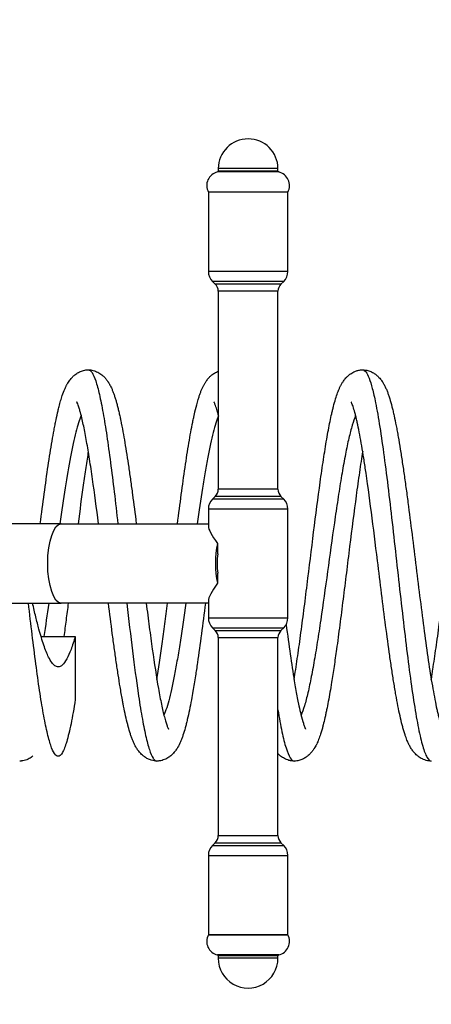
# Model space of a CAD drawing. Extents: x -4320 to 1680, y -794 to 5206.
# Drawn here: x -1828 to -1621, y 1984 to 2480 of the extents above; entities that cross this region are included whole.
import ezdxf

# ---------------------------------------------------------------- set-up
doc = ezdxf.new("R2010")
doc.units = 0
doc.linetypes.add('CENTER', pattern=[22.8, 15, -3, 1.8, -3])
doc.layers.add('JEUX__1_', color=89, linetype='CONTINUOUS')

msp = doc.modelspace()

# ---------------------------------------------------------------- linework, layer by layer
at = {"layer": 'JEUX__1_', "color": 18, "linetype": 'CONTINUOUS'}
for p, q in [((-1712.78, 2404.68), (-1727.78, 2404.68)), ((-1727.78, 2404.68), (-1727.78, 2403.49)), ((-1697.78, 2404.68), (-1712.78, 2404.68)), ((-1697.78, 2403.49), (-1697.78, 2404.68)), ((-1697.39, 2403), (-1728.17, 2403)), ((-1712.78, 2403.49), (-1727.78, 2403.49)), ((-1697.78, 2403.49), (-1712.78, 2403.49)), ((-1692.78, 2392.88), (-1732.78, 2392.88)), ((-1816.96, 2169.15), (-1799.7, 2169.15)), ((-1799.7, 2169.15), (-1799.7, 2137.33)), ((-1692.78, 2018.88), (-1732.78, 2018.88)), ((-1727.28, 2018.89), (-1727.28, 2018.88)), ((-1698.28, 2018.88), (-1698.28, 2018.89)), ((-1697.39, 2008.76), (-1728.17, 2008.76)), ((-1712.78, 2008.27), (-1727.78, 2008.27)), ((-1727.78, 2008.27), (-1727.78, 2007.08)), ((-1697.78, 2008.27), (-1712.78, 2008.27)), ((-1697.78, 2007.08), (-1697.78, 2008.27)), ((-1712.78, 2007.08), (-1727.78, 2007.08)), ((-1697.78, 2007.08), (-1712.78, 2007.08))]:
    msp.add_line(p, q, dxfattribs=at)
at = {"layer": 'JEUX__1_', "color": 252, "linetype": 'CONTINUOUS'}
for p, q in [((-1732.78, 2392.87), (-1732.78, 2352.87)), ((-1692.78, 2392.87), (-1732.78, 2392.87)), ((-1692.78, 2352.87), (-1692.78, 2392.87)), ((-1692.78, 2352.87), (-1732.78, 2352.87)), ((-1694.89, 2347.86), (-1730.66, 2347.86)), ((-1730.66, 2347.86), (-1729.29, 2346.52)), ((-1696.27, 2346.52), (-1729.29, 2346.52)), ((-1696.27, 2346.52), (-1694.89, 2347.86)), ((-1697.78, 2342.94), (-1727.78, 2342.94)), ((-1727.78, 2342.94), (-1727.78, 2243.22)), ((-1697.78, 2243.22), (-1697.78, 2342.94)), ((-1697.78, 2243.23), (-1727.78, 2243.23)), ((-1729.29, 2239.64), (-1730.66, 2238.31)), ((-1694.89, 2238.31), (-1730.66, 2238.31)), ((-1696.27, 2239.64), (-1729.29, 2239.64)), ((-1694.89, 2238.31), (-1696.27, 2239.64)), ((-1692.78, 2233.29), (-1732.78, 2233.29)), ((-1732.78, 2233.29), (-1732.78, 2224.67)), ((-1692.78, 2178.47), (-1692.78, 2233.29)), ((-1806.75, 2225.88), (-1885.7, 2225.88)), ((-1806.75, 2225.88), (-1732.78, 2225.88)), ((-1728.1, 2215.88), (-1728.1, 2210.78)), ((-1728.1, 2200.98), (-1728.1, 2195.88)), ((-1732.78, 2187.09), (-1732.78, 2178.47)), ((-1885.7, 2185.88), (-1806.75, 2185.88)), ((-1732.78, 2185.88), (-1806.75, 2185.88)), ((-1732.78, 2178.47), (-1692.78, 2178.47)), ((-1730.66, 2173.46), (-1694.89, 2173.46)), ((-1730.66, 2173.46), (-1729.29, 2172.12)), ((-1729.29, 2172.12), (-1696.27, 2172.12)), ((-1696.27, 2172.12), (-1694.89, 2173.46)), ((-1727.78, 2168.54), (-1697.78, 2168.54)), ((-1727.78, 2168.54), (-1727.78, 2068.83)), ((-1697.78, 2068.83), (-1697.78, 2168.54)), ((-1727.78, 2068.83), (-1697.78, 2068.83)), ((-1729.29, 2065.24), (-1730.66, 2063.91)), ((-1730.66, 2063.91), (-1694.89, 2063.91)), ((-1729.29, 2065.24), (-1696.27, 2065.24)), ((-1694.89, 2063.91), (-1696.27, 2065.24)), ((-1732.78, 2058.89), (-1692.78, 2058.89)), ((-1732.78, 2058.89), (-1732.78, 2018.89)), ((-1692.78, 2018.89), (-1692.78, 2058.89)), ((-1732.78, 2018.89), (-1692.78, 2018.89))]:
    msp.add_line(p, q, dxfattribs=at)
at = {"layer": 'JEUX__1_', "color": 7, "linetype": 'CENTER'}
msp.add_circle((-1320.2, 2205.88), 2786.77, dxfattribs=at)
at = {"layer": 'JEUX__1_', "color": 18, "linetype": 'CONTINUOUS'}
for centre, radius, start, end in [((-1712.78, 2404.68), 15, 0.0009, 179.9991), ((-1726.6, 2396.18), 7, 102.891, 208.1306), ((-1728.28, 2403.49), 0.5, 282.9036, 359.9806), ((-1697.28, 2403.49), 0.5, 180.0194, 257.0975), ((-1698.95, 2396.18), 7, 331.8685, 77.109), ((-1726.6, 2015.58), 7, 151.8774, 257.1075), ((-1698.95, 2015.58), 7, 282.8926, 28.1235), ((-1728.28, 2008.27), 0.5, 359.8935, 77.1182), ((-1697.28, 2008.27), 0.5, 102.8806, 180.1065), ((-1712.78, 2007.08), 15, 179.9976, 0.0024)]:
    msp.add_arc(centre, radius, start, end, dxfattribs=at)
at = {"layer": 'JEUX__1_', "color": 252, "linetype": 'CONTINUOUS'}
for centre, radius, start, end in [((-1725.78, 2352.87), 7, 179.9947, 225.7614), ((-1699.78, 2352.87), 7, 314.2386, 0.0053), ((-1732.78, 2342.94), 5, 0.0016, 45.7618), ((-1692.78, 2342.94), 5, 134.2381, 179.9984), ((-1732.78, 2243.23), 5, 314.2326, 359.9903), ((-1692.78, 2243.23), 5, 180.0097, 225.7675), ((-1725.78, 2233.29), 7, 134.2426, 179.9951), ((-1699.78, 2233.29), 7, 0.0049, 45.7573), ((-1725.78, 2178.47), 7, 179.9979, 225.7636), ((-1699.78, 2178.47), 7, 314.2364, 0.0021), ((-1732.78, 2168.54), 5, 359.9971, 45.7587), ((-1692.78, 2168.54), 5, 134.2413, 180.0029), ((-1732.78, 2068.83), 5, 314.245, 0.0082), ((-1692.78, 2068.83), 5, 179.9918, 225.755), ((-1725.78, 2058.89), 7, 134.2337, 179.9983), ((-1699.78, 2058.89), 7, 0.0017, 45.7662)]:
    msp.add_arc(centre, radius, start, end, dxfattribs=at)
at = {"layer": 'JEUX__1_', "color": 252, "linetype": 'CONTINUOUS', "extrusion": (0, 0, -1)}
for centre, major_axis, start_param, end_param in [((-1806.75, 2205.88), (0, 20), 4.712389, 6.283185), ((-1722.17, 2205.88), (0, -20), 1.047198, 2.094395), ((-1806.75, 2205.88), (0, 20), 3.141593, 4.712389)]:
    msp.add_ellipse(centre, major_axis=major_axis, ratio=0.34202, start_param=start_param, end_param=end_param, dxfattribs=at)
at = {"layer": 'JEUX__1_', "color": 252, "linetype": 'CONTINUOUS'}
for centre, major_axis, ratio, start_param, end_param in [((-1712.78, 2205.88), (19.7, -19.7), 0.176327, 3.310723, 3.316126), ((-1712.78, 2205.88), (19.7, -19.7), 0.176327, 3.316126, 4.014257), ((-1722.17, 2205.88), (0, 18), 0.34202, 1.295154, 1.570796), ((-1722.17, 2205.88), (0, 18), 0.34202, 1.570796, 1.846439), ((-1712.78, 2205.88), (-19.7, -19.7), 0.176327, 5.410521, 6.108652), ((-1712.78, 2205.88), (-19.7, -19.7), 0.176327, 6.108652, 6.114055)]:
    msp.add_ellipse(centre, major_axis=major_axis, ratio=ratio, start_param=start_param, end_param=end_param, dxfattribs=at)
at = {"layer": 'JEUX__1_', "color": 6, "linetype": 'CONTINUOUS'}
for points, knots in [([(-1817.3, 2225.88), (-1816.64, 2231.04), (-1815.99, 2236.1), (-1814.68, 2245.84), (-1813.7, 2252.88), (-1812.39, 2261.5), (-1811.4, 2267.56), (-1810.58, 2272.21), (-1809.91, 2275.69), (-1809.24, 2279.01), (-1808.57, 2282.07), (-1807.79, 2285.23), (-1807.36, 2286.85), (-1806.81, 2288.72), (-1806.54, 2289.6), (-1805.88, 2291.58), (-1805.47, 2292.65), (-1804.93, 2293.91), (-1804.71, 2294.4), (-1804.4, 2295.05), (-1804.16, 2295.51), (-1804.05, 2295.72), (-1803.93, 2295.93), (-1803.84, 2296.09), (-1803.39, 2296.88), (-1802.97, 2297.54), (-1802.09, 2298.71), (-1801.55, 2299.36), (-1800.88, 2300.01), (-1800.61, 2300.27), (-1800.19, 2300.65), (-1799.16, 2301.46), (-1798.22, 2302.03), (-1796.91, 2302.65), (-1795.86, 2303.04), (-1794.72, 2303.25), (-1794.3, 2303.3), (-1794.25, 2303.31), (-1794.24, 2303.31), (-1794.2, 2303.32), (-1794.06, 2303.33), (-1793.81, 2303.35), (-1793.49, 2303.37), (-1793.27, 2303.37), (-1793.16, 2303.37)], [0, 0, 0, 0, 0.125, 0.125, 0.25, 0.3125, 0.375, 0.4375, 0.46875, 0.5, 0.5625, 0.59375, 0.640625, 0.640625, 0.6875, 0.6875, 0.75, 0.75, 0.765625, 0.78125, 0.791016, 0.794922, 0.794922, 0.804688, 0.804688, 0.84375, 0.84375, 0.875, 0.882812, 0.882812, 0.890625, 0.90625, 0.9375, 0.9375, 0.96875, 0.985352, 0.986816, 0.986816, 0.987305, 0.987305, 0.988281, 0.992188, 0.996094, 1, 1, 1, 1]), ([(-1793.16, 2303.37), (-1792.74, 2303.37), (-1791.92, 2303.32), (-1790.3, 2303), (-1789.15, 2302.55), (-1787.68, 2301.79), (-1786.98, 2301.32), (-1786.15, 2300.66), (-1785.99, 2300.52), (-1785.67, 2300.23), (-1785.07, 2299.67), (-1784.55, 2299.09), (-1783.85, 2298.22), (-1783.43, 2297.64), (-1783.05, 2297.04), (-1782.94, 2296.87), (-1782.89, 2296.8), (-1782.88, 2296.77), (-1782.74, 2296.56), (-1782.27, 2295.75), (-1781.86, 2294.93), (-1781.46, 2294.07), (-1781.24, 2293.57), (-1780.82, 2292.56), (-1780.33, 2291.23), (-1779.95, 2290.12), (-1779.58, 2288.96), (-1779.23, 2287.79), (-1778.71, 2285.92), (-1778.2, 2283.93), (-1777.7, 2281.82), (-1777.25, 2279.78), (-1776.96, 2278.42), (-1776.47, 2276.03), (-1775.78, 2272.47), (-1775.1, 2268.57), (-1774.14, 2262.82), (-1773.5, 2258.7), (-1772.54, 2252.17), (-1771.9, 2247.69), (-1770.62, 2238.33), (-1769.66, 2230.92), (-1769.02, 2225.88)], [0, 0, 0, 0, 0.015625, 0.03125, 0.0625, 0.0625, 0.09375, 0.09375, 0.101562, 0.101562, 0.109375, 0.132812, 0.132812, 0.15625, 0.164062, 0.166016, 0.166016, 0.167969, 0.167969, 0.179688, 0.21875, 0.21875, 0.234375, 0.25, 0.28125, 0.3125, 0.3125, 0.34375, 0.375, 0.40625, 0.4375, 0.46875, 0.492187, 0.492187, 0.5625, 0.625, 0.625, 0.75, 0.75, 0.8125, 0.875, 1, 1, 1, 1]), ([(-1748.3, 2225.88), (-1747.66, 2230.89), (-1746.39, 2240.73), (-1745.12, 2249.87), (-1743.85, 2258.55), (-1742.89, 2264.7), (-1741.93, 2270.23), (-1741.29, 2273.75), (-1740.8, 2276.27), (-1740.19, 2279.21), (-1739.91, 2280.52), (-1739.41, 2282.73), (-1739.04, 2284.27), (-1738.4, 2286.68), (-1738.14, 2287.61), (-1737.7, 2289.08), (-1737.43, 2289.93), (-1736.97, 2291.3), (-1736.3, 2293.1), (-1735.6, 2294.68), (-1735.06, 2295.69), (-1734.85, 2296.08), (-1734.74, 2296.27), (-1734.4, 2296.86), (-1734.07, 2297.38), (-1733.66, 2297.95), (-1733.53, 2298.12), (-1733.48, 2298.2), (-1733.46, 2298.22), (-1733.25, 2298.5), (-1732.85, 2299), (-1732.28, 2299.63), (-1731.77, 2300.12), (-1731.5, 2300.37), (-1730.82, 2300.96), (-1729.67, 2301.81), (-1728.43, 2302.43), (-1727.78, 2302.68)], [0, 0, 0, 0, 0.125, 0.25, 0.25, 0.375, 0.4375, 0.4375, 0.5, 0.53125, 0.554688, 0.554688, 0.625, 0.625, 0.671875, 0.671875, 0.703125, 0.71875, 0.75, 0.8125, 0.828125, 0.828125, 0.84375, 0.84375, 0.875, 0.884766, 0.888672, 0.888672, 0.890625, 0.890625, 0.90625, 0.921875, 0.929687, 0.9375, 0.9375, 0.96875, 1, 1, 1, 1]), ([(-1689.67, 2147.38), (-1689.13, 2150.68), (-1688.58, 2154.22), (-1687.49, 2161.66), (-1686.4, 2169.48), (-1684.75, 2182.03), (-1682.56, 2199.48), (-1680.92, 2212.93), (-1678.73, 2230.4), (-1677.09, 2243.14), (-1675.17, 2256.44), (-1674.07, 2263.48), (-1673.24, 2268.45), (-1672.69, 2271.55), (-1672.13, 2274.54), (-1671.58, 2277.41), (-1670.88, 2280.69), (-1670.38, 2282.84), (-1670.09, 2284.02), (-1669.94, 2284.61), (-1669.15, 2287.73), (-1668.29, 2290.5), (-1667.46, 2292.64), (-1667.29, 2293.06), (-1667.28, 2293.08), (-1667.27, 2293.09), (-1667.25, 2293.15), (-1667.23, 2293.2), (-1667.11, 2293.48), (-1666.82, 2294.16), (-1666.31, 2295.24), (-1665.87, 2296.06), (-1665.39, 2296.87), (-1665.13, 2297.29), (-1664.47, 2298.22), (-1664.06, 2298.75), (-1663.3, 2299.59), (-1662.79, 2300.12), (-1662.2, 2300.63), (-1661.82, 2300.94), (-1661.69, 2301.04), (-1661.42, 2301.24), (-1660.66, 2301.77), (-1659.83, 2302.24), (-1658.83, 2302.66), (-1658.08, 2302.95), (-1656.95, 2303.24), (-1655.97, 2303.35), (-1655.43, 2303.37), (-1655.25, 2303.37), (-1655.16, 2303.37)], [0, 0, 0, 0, 0.0625, 0.0625, 0.125, 0.1875, 0.25, 0.375, 0.375, 0.5, 0.5625, 0.59375, 0.625, 0.65625, 0.65625, 0.6875, 0.71875, 0.734375, 0.742187, 0.75, 0.75, 0.828125, 0.847656, 0.848633, 0.848633, 0.848877, 0.849121, 0.850586, 0.850586, 0.859375, 0.875, 0.890625, 0.890625, 0.90625, 0.90625, 0.925781, 0.925781, 0.9375, 0.945312, 0.945312, 0.949219, 0.949219, 0.953125, 0.970703, 0.970703, 0.976562, 0.988281, 0.996094, 0.998047, 1, 1, 1, 1]), ([(-1655.16, 2303.37), (-1654.62, 2303.37), (-1653.54, 2302.66), (-1651.92, 2299.47), (-1650.31, 2294.23), (-1648.51, 2286.27), (-1646.53, 2274.96), (-1644.38, 2259.94), (-1642.22, 2242.8), (-1640.06, 2224.2), (-1637.91, 2204.86), (-1635.75, 2185.52), (-1633.6, 2166.92), (-1631.44, 2149.78), (-1629.28, 2134.76), (-1627.13, 2122.44), (-1624.97, 2113.28), (-1623.53, 2109.52), (-1622.1, 2107.01), (-1621.38, 2106.37), (-1620.66, 2106.37)], [0, 0, 0, 0, 0.046875, 0.09375, 0.140625, 0.1875, 0.25, 0.3125, 0.375, 0.4375, 0.5, 0.5625, 0.625, 0.6875, 0.75, 0.8125, 0.875, 0.9375, 0.9375, 1, 1, 1, 1]), ([(-1655.16, 2303.37), (-1655.1, 2303.37), (-1654.99, 2303.37), (-1654.75, 2303.36), (-1654.12, 2303.33), (-1652.86, 2303.14), (-1651.76, 2302.78), (-1650.8, 2302.37), (-1650.18, 2302.06), (-1649.42, 2301.6), (-1648.61, 2301.04), (-1647.96, 2300.5), (-1647.52, 2300.09), (-1647.24, 2299.81), (-1647.11, 2299.68), (-1646.72, 2299.28), (-1646.01, 2298.46), (-1645.25, 2297.38), (-1644.77, 2296.6), (-1644.47, 2296.08), (-1644.18, 2295.56), (-1643.79, 2294.78), (-1643.55, 2294.26), (-1643.2, 2293.47), (-1642.97, 2292.92), (-1642.64, 2292.08), (-1642.44, 2291.52), (-1642.03, 2290.36), (-1641.74, 2289.45), (-1641.16, 2287.57), (-1640.79, 2286.24), (-1640.25, 2284.11), (-1639.89, 2282.63), (-1639.18, 2279.52), (-1638.49, 2276.13), (-1637.97, 2273.39), (-1637.71, 2271.98), (-1637.54, 2271.03), (-1637.02, 2268.11), (-1636.25, 2263.49), (-1635.56, 2259.07), (-1634.88, 2254.51), (-1634.19, 2249.8), (-1633.51, 2244.85), (-1632.82, 2239.8), (-1631.8, 2232.06), (-1630.09, 2218.54), (-1628.04, 2201.89), (-1626.68, 2190.88), (-1625.31, 2180.11), (-1623.95, 2169.58), (-1622.59, 2159.91), (-1621.23, 2150.85), (-1620.55, 2146.62), (-1619.2, 2138.97), (-1618.36, 2134.66), (-1617.38, 2130.44), (-1616.74, 2127.88), (-1616.28, 2126.28), (-1615.77, 2124.7), (-1615.57, 2124.12), (-1615.2, 2123.18), (-1615.04, 2122.82), (-1614.87, 2122.48), (-1614.83, 2122.41), (-1614.83, 2122.42)], [0, 0, 0, 0, 0.000977, 0.001953, 0.003906, 0.011719, 0.023438, 0.023438, 0.029297, 0.035156, 0.039062, 0.046875, 0.050781, 0.050781, 0.054688, 0.054688, 0.0625, 0.078125, 0.085938, 0.085938, 0.09375, 0.101562, 0.109375, 0.109375, 0.125, 0.125, 0.132812, 0.140625, 0.15625, 0.15625, 0.1875, 0.1875, 0.203125, 0.21875, 0.25, 0.265625, 0.265625, 0.273438, 0.28125, 0.3125, 0.34375, 0.34375, 0.375, 0.40625, 0.40625, 0.4375, 0.5, 0.5625, 0.625, 0.625, 0.6875, 0.75, 0.75, 0.8125, 0.8125, 0.875, 0.890625, 0.90625, 0.9375, 0.9375, 0.960938, 0.960938, 0.984375, 0.984375, 1, 1, 1, 1]), ([(-1620.66, 2147.43), (-1620.53, 2148.24), (-1620.26, 2149.89), (-1619.73, 2153.3), (-1618.79, 2159.54), (-1616.91, 2172.95), (-1615.29, 2185.67), (-1613.14, 2202.96), (-1611.26, 2218.38), (-1609.37, 2233.17), (-1608.03, 2243.28), (-1607.09, 2250.16), (-1605.74, 2259.29), (-1604.93, 2264.37), (-1603.91, 2270.41), (-1603.3, 2273.77), (-1602.47, 2277.88), (-1601.99, 2280.19), (-1601.5, 2282.33), (-1600.65, 2285.84), (-1600.07, 2287.94), (-1599.3, 2290.31), (-1598.99, 2291.23), (-1598.5, 2292.56), (-1598.15, 2293.41), (-1597.78, 2294.24), (-1597.56, 2294.73), (-1597.31, 2295.21), (-1597.21, 2295.41), (-1597.03, 2295.75), (-1596.61, 2296.51), (-1596.2, 2297.17), (-1595.61, 2298.03), (-1595.12, 2298.68), (-1594.36, 2299.54), (-1593.92, 2299.98), (-1593.23, 2300.62), (-1592.73, 2301.03), (-1591.89, 2301.6), (-1591.3, 2301.98), (-1590.36, 2302.46), (-1589.44, 2302.82), (-1588.84, 2303), (-1588.13, 2303.18), (-1587.46, 2303.3), (-1586.65, 2303.37), (-1586.29, 2303.37), (-1586.16, 2303.37)], [0, 0, 0, 0, 0.015625, 0.03125, 0.0625, 0.125, 0.25, 0.25, 0.375, 0.46875, 0.46875, 0.53125, 0.578125, 0.625, 0.625, 0.695312, 0.695312, 0.71875, 0.75, 0.75, 0.8125, 0.8125, 0.828125, 0.84375, 0.859375, 0.859375, 0.875, 0.87793, 0.87793, 0.882813, 0.890625, 0.90625, 0.90625, 0.921875, 0.929688, 0.9375, 0.9375, 0.953125, 0.953125, 0.960938, 0.96875, 0.976562, 0.982422, 0.982422, 0.992188, 0.99707, 1, 1, 1, 1]), ([(-1788.03, 2225.88), (-1789.03, 2233.74), (-1790.53, 2245.1), (-1792.28, 2256.85), (-1793.27, 2263.03), (-1794.26, 2268.81), (-1795.25, 2273.97), (-1795.97, 2277.26), (-1796.51, 2279.58), (-1796.8, 2280.76), (-1797.26, 2282.46), (-1797.54, 2283.45), (-1797.81, 2284.3), (-1798.02, 2284.94), (-1798.32, 2285.83), (-1798.68, 2286.71), (-1798.92, 2287.21), (-1798.98, 2287.32), (-1798.98, 2287.33)], [0, 0, 0, 0, 0.25, 0.375, 0.4375, 0.5, 0.625, 0.6875, 0.6875, 0.765625, 0.765625, 0.8125, 0.84375, 0.84375, 0.875, 0.9375, 0.96875, 1, 1, 1, 1]), ([(-1727.79, 2280.68), (-1727.97, 2281.4), (-1728.15, 2282.07), (-1728.62, 2283.72), (-1729.02, 2284.99), (-1729.46, 2286.18), (-1729.72, 2286.79), (-1729.91, 2287.2), (-1729.98, 2287.32), (-1729.98, 2287.33)], [0, 0, 0, 0, 0.1875, 0.1875, 0.5, 0.625, 0.75, 0.875, 1, 1, 1, 1]), ([(-1620.66, 2106.37), (-1621.55, 2106.37), (-1622.87, 2106.56), (-1624.34, 2107.07), (-1625.35, 2107.53), (-1626.29, 2108.06), (-1627.14, 2108.66), (-1627.93, 2109.3), (-1628.63, 2109.96), (-1629.62, 2111.05), (-1630.21, 2111.85), (-1630.92, 2112.92), (-1631.24, 2113.46), (-1631.66, 2114.24), (-1631.79, 2114.49), (-1632.17, 2115.27), (-1632.41, 2115.79), (-1632.98, 2117.13), (-1633.29, 2117.97), (-1633.68, 2119.07), (-1633.75, 2119.29), (-1633.95, 2119.89), (-1634.27, 2120.87), (-1634.57, 2121.91), (-1634.94, 2123.23), (-1635.49, 2125.28), (-1636.03, 2127.51), (-1636.73, 2130.71), (-1637.43, 2134.07), (-1638.12, 2137.8), (-1638.64, 2140.72), (-1638.98, 2142.72), (-1639.67, 2146.88), (-1640.53, 2152.38), (-1641.9, 2161.76), (-1642.92, 2169.34), (-1644.29, 2179.8), (-1644.97, 2185.2), (-1646.33, 2196.14), (-1647.02, 2201.69), (-1648.72, 2215.52), (-1650.77, 2232.02), (-1653.16, 2249.54), (-1654.86, 2260.54), (-1655.88, 2266.63), (-1656.88, 2272.11), (-1657.72, 2276.15), (-1658.37, 2279.01), (-1658.69, 2280.31), (-1659.17, 2282.15), (-1659.63, 2283.79), (-1660.06, 2285.06), (-1660.32, 2285.81), (-1660.57, 2286.46), (-1660.87, 2287.13), (-1660.98, 2287.31), (-1660.98, 2287.33)], [0, 0, 0, 0, 0.015625, 0.023438, 0.027344, 0.035156, 0.042969, 0.046875, 0.054688, 0.0625, 0.078125, 0.078125, 0.09375, 0.09375, 0.101562, 0.101562, 0.117188, 0.117188, 0.140625, 0.140625, 0.146484, 0.146484, 0.15625, 0.171875, 0.171875, 0.1875, 0.21875, 0.21875, 0.25, 0.28125, 0.28125, 0.296875, 0.3125, 0.34375, 0.375, 0.4375, 0.4375, 0.5, 0.5, 0.5625, 0.5625, 0.65625, 0.75, 0.78125, 0.8125, 0.84375, 0.875, 0.890625, 0.90625, 0.90625, 0.9375, 0.953125, 0.953125, 0.96875, 0.984375, 1, 1, 1, 1]), ([(-1796.69, 2280.3), (-1797.14, 2279.27), (-1798.04, 2276.84), (-1798.94, 2273.68), (-1800.28, 2268.44), (-1802.08, 2260.1), (-1804.78, 2244.28), (-1806.57, 2232.16), (-1807.47, 2225.88)], [0, 0, 0, 0, 0.125, 0.25, 0.25, 0.5, 0.75, 1, 1, 1, 1]), ([(-1727.75, 2280.16), (-1728.64, 2278.08), (-1730.43, 2272.43), (-1732.67, 2262.02), (-1734.45, 2252.06), (-1736.24, 2241.16), (-1737.58, 2232.12), (-1738.47, 2225.88)], [0, 0, 0, 0, 0.25, 0.5, 0.625, 0.75, 1, 1, 1, 1]), ([(-1658.69, 2280.3), (-1659.26, 2278.99), (-1660.4, 2275.76), (-1662.12, 2269.19), (-1663.83, 2261.06), (-1665.55, 2251.56), (-1667.26, 2240.92), (-1669.55, 2225.56), (-1671.27, 2213.15), (-1673.55, 2196.6), (-1675.27, 2184.18), (-1677.56, 2168.83), (-1679.27, 2158.19), (-1680.99, 2148.69), (-1682.7, 2140.55), (-1684.42, 2133.98), (-1685.56, 2130.75), (-1686.13, 2129.44)], [0, 0, 0, 0, 0.0625, 0.125, 0.1875, 0.25, 0.3125, 0.375, 0.5, 0.5, 0.625, 0.6875, 0.75, 0.8125, 0.875, 0.9375, 1, 1, 1, 1]), ([(-1793.16, 2262.32), (-1793.58, 2259.73), (-1794.44, 2254.27), (-1796.15, 2242.39), (-1797.43, 2232.61), (-1798.29, 2225.88)], [0, 0, 0, 0, 0.25, 0.5, 1, 1, 1, 1]), ([(-1655.16, 2262.32), (-1655.7, 2259), (-1656.25, 2255.46), (-1657.34, 2247.99), (-1657.89, 2244.07), (-1659.54, 2231.9), (-1661.73, 2214.55), (-1664.48, 2192.08), (-1666.12, 2179.13), (-1667.22, 2170.71), (-1668.18, 2163.54), (-1669.56, 2153.94), (-1670.66, 2146.8), (-1671.9, 2139.34), (-1672.87, 2134.13), (-1673.58, 2130.77), (-1673.86, 2129.45), (-1674.29, 2127.53), (-1674.86, 2125.15), (-1675.49, 2122.8), (-1675.83, 2121.63), (-1676.14, 2120.62), (-1676.25, 2120.25), (-1676.68, 2118.92), (-1677.31, 2117.15), (-1678.04, 2115.47), (-1678.55, 2114.45), (-1678.72, 2114.13), (-1678.98, 2113.65), (-1679.21, 2113.24), (-1679.47, 2112.82), (-1679.53, 2112.72), (-1679.55, 2112.69), (-1679.56, 2112.67), (-1679.6, 2112.62), (-1679.78, 2112.34), (-1680.26, 2111.63), (-1680.8, 2110.95), (-1681.58, 2110.08), (-1682.01, 2109.65), (-1682.74, 2109.02), (-1683.25, 2108.6), (-1684.34, 2107.86), (-1685.81, 2107.1), (-1687.46, 2106.58), (-1688.68, 2106.41), (-1689.33, 2106.38), (-1689.58, 2106.37), (-1689.66, 2106.37)], [0, 0, 0, 0, 0.0625, 0.0625, 0.125, 0.125, 0.25, 0.375, 0.4375, 0.4375, 0.5, 0.546875, 0.59375, 0.625, 0.6875, 0.703125, 0.703125, 0.71875, 0.75, 0.765625, 0.785156, 0.785156, 0.796875, 0.796875, 0.828125, 0.859375, 0.867188, 0.875, 0.875, 0.890625, 0.894531, 0.895508, 0.895508, 0.895996, 0.895996, 0.897461, 0.90625, 0.921875, 0.921875, 0.9375, 0.9375, 0.945312, 0.953125, 0.96875, 0.984375, 0.994141, 0.998047, 1, 1, 1, 1]), ([(-1758.66, 2106.37), (-1759.62, 2106.37), (-1760.56, 2106.52), (-1761.79, 2106.89), (-1762.09, 2106.99), (-1762.98, 2107.35), (-1763.81, 2107.77), (-1764.57, 2108.27), (-1764.9, 2108.5), (-1764.98, 2108.55), (-1765.22, 2108.74), (-1766.01, 2109.35), (-1766.67, 2110), (-1767.6, 2111.04), (-1768.2, 2111.82), (-1768.87, 2112.84), (-1769.17, 2113.34), (-1769.6, 2114.1), (-1769.86, 2114.62), (-1770.35, 2115.66), (-1770.59, 2116.19), (-1771.01, 2117.24), (-1771.43, 2118.32), (-1772.2, 2120.62), (-1772.79, 2122.64), (-1773.21, 2124.24), (-1773.3, 2124.58), (-1773.34, 2124.75), (-1773.45, 2125.18), (-1773.89, 2126.91), (-1774.65, 2130.25), (-1775.31, 2133.54), (-1775.77, 2135.93), (-1775.9, 2136.6), (-1776.39, 2139.31), (-1777.1, 2143.34), (-1777.8, 2147.71), (-1778.46, 2151.96), (-1779.11, 2156.36), (-1780.1, 2163.31), (-1781.41, 2173.01), (-1782.4, 2180.67), (-1783.05, 2185.88)], [0, 0, 0, 0, 0.035156, 0.035156, 0.046875, 0.046875, 0.070312, 0.082031, 0.082031, 0.085938, 0.085938, 0.09375, 0.125, 0.125, 0.15625, 0.171875, 0.1875, 0.1875, 0.21875, 0.21875, 0.25, 0.25, 0.28125, 0.3125, 0.375, 0.382813, 0.386719, 0.390625, 0.390625, 0.40625, 0.46875, 0.53125, 0.53125, 0.554688, 0.554688, 0.625, 0.6875, 0.6875, 0.75, 0.8125, 0.875, 1, 1, 1, 1]), ([(-1773.78, 2185.88), (-1772.83, 2177.56), (-1770.94, 2161.36), (-1769.05, 2147.07), (-1767.48, 2136.36), (-1766.22, 2128.43), (-1764.33, 2118.79), (-1762.44, 2111.69), (-1760.87, 2108.07), (-1759.61, 2106.62), (-1758.98, 2106.37), (-1758.66, 2106.37)], [0, 0, 0, 0, 0.1875, 0.375, 0.375, 0.5, 0.625, 0.75, 0.875, 0.9375, 1, 1, 1, 1]), ([(-1764.05, 2185.88), (-1763.53, 2181.82), (-1762.5, 2173.84), (-1760.45, 2158.73), (-1758.91, 2148.72), (-1757.39, 2140.04), (-1756.88, 2137.38), (-1755.88, 2132.57), (-1755.39, 2130.42), (-1754.68, 2127.69), (-1754.21, 2126.02), (-1753.77, 2124.71), (-1753.48, 2123.89), (-1753.29, 2123.4), (-1753.05, 2122.84), (-1752.88, 2122.49), (-1752.83, 2122.41), (-1752.84, 2122.42)], [0, 0, 0, 0, 0.125, 0.25, 0.5, 0.5, 0.625, 0.625, 0.75, 0.75, 0.8125, 0.875, 0.875, 0.90625, 0.9375, 0.96875, 1, 1, 1, 1]), ([(-1758.66, 2147.43), (-1757.77, 2152.87), (-1756.87, 2158.92), (-1755.52, 2168.64), (-1754.62, 2175.33), (-1753.72, 2182.33), (-1753.27, 2185.88)], [0, 0, 0, 0, 0.5, 0.5, 0.75, 1, 1, 1, 1]), ([(-1734.27, 2185.88), (-1734.94, 2180.58), (-1735.6, 2175.38), (-1736.94, 2165.35), (-1737.94, 2158.1), (-1739.37, 2148.64), (-1740.12, 2144), (-1740.79, 2140.08), (-1741.39, 2136.74), (-1742.32, 2131.94), (-1743.09, 2128.39), (-1743.62, 2126.18), (-1743.97, 2124.76), (-1744.24, 2123.75), (-1744.78, 2121.78), (-1745.15, 2120.55), (-1745.73, 2118.81), (-1745.93, 2118.25), (-1746.34, 2117.15), (-1746.98, 2115.55), (-1747.7, 2114.11), (-1748.33, 2113.05), (-1748.43, 2112.89), (-1748.7, 2112.46), (-1749.21, 2111.69), (-1749.9, 2110.82), (-1750.44, 2110.24), (-1750.53, 2110.14), (-1750.55, 2110.13), (-1750.58, 2110.09), (-1750.6, 2110.07), (-1750.81, 2109.86), (-1751.28, 2109.4), (-1751.95, 2108.83), (-1752.78, 2108.23), (-1753.67, 2107.68), (-1754.82, 2107.13), (-1755.64, 2106.84), (-1756.49, 2106.61), (-1757.13, 2106.48), (-1757.9, 2106.4), (-1758.33, 2106.38), (-1758.55, 2106.37), (-1758.66, 2106.37)], [0, 0, 0, 0, 0.125, 0.125, 0.25, 0.3125, 0.390625, 0.390625, 0.4375, 0.5, 0.5625, 0.578125, 0.59375, 0.625, 0.625, 0.6875, 0.6875, 0.71875, 0.71875, 0.75, 0.8125, 0.8125, 0.824219, 0.824219, 0.84375, 0.878906, 0.884766, 0.884766, 0.885254, 0.885742, 0.886719, 0.886719, 0.898438, 0.914063, 0.921875, 0.9375, 0.953125, 0.96875, 0.96875, 0.984375, 0.992188, 0.996094, 1, 1, 1, 1]), ([(-1744.06, 2185.88), (-1744.98, 2179.4), (-1746.37, 2169.97), (-1748.21, 2158.61), (-1749.59, 2150.82), (-1750.98, 2143.88), (-1751.9, 2139.9), (-1753.28, 2134.47), (-1754.21, 2131.56), (-1755.13, 2129.45)], [0, 0, 0, 0, 0.25, 0.375, 0.5, 0.625, 0.75, 0.75, 1, 1, 1, 1]), ([(-1693.65, 2175.08), (-1692.97, 2169.88), (-1692.29, 2164.87), (-1690.92, 2155.39), (-1690.24, 2150.93), (-1689.11, 2144.11), (-1688.43, 2140.25), (-1687.65, 2136.26), (-1686.99, 2133.07), (-1686.55, 2131.14), (-1685.8, 2128.1), (-1685.38, 2126.6), (-1684.8, 2124.79), (-1684.61, 2124.26), (-1684.28, 2123.37), (-1684.05, 2122.84), (-1683.87, 2122.47), (-1683.83, 2122.41), (-1683.84, 2122.42)], [0, 0, 0, 0, 0.1875, 0.1875, 0.375, 0.375, 0.5, 0.5625, 0.59375, 0.6875, 0.6875, 0.8125, 0.8125, 0.875, 0.875, 0.9375, 0.96875, 1, 1, 1, 1]), ([(-1697.79, 2132.17), (-1697.11, 2128.07), (-1695.76, 2120.7), (-1693.73, 2112.52), (-1692.37, 2109.18), (-1691.02, 2106.94), (-1690.34, 2106.37), (-1689.66, 2106.37)], [0, 0, 0, 0, 0.25, 0.5, 0.75, 0.75, 1, 1, 1, 1]), ([(-1821.06, 2108.77), (-1821.61, 2108.34), (-1822.21, 2107.94), (-1823.27, 2107.39), (-1824.09, 2107.02), (-1824.96, 2106.75), (-1825.85, 2106.54), (-1826.45, 2106.43), (-1827.21, 2106.38), (-1827.51, 2106.37), (-1827.66, 2106.37)], [0, 0, 0, 0, 0.3125, 0.3125, 0.5, 0.6875, 0.6875, 0.875, 0.9375, 1, 1, 1, 1]), ([(-1689.66, 2106.37), (-1690.08, 2106.37), (-1690.59, 2106.41), (-1691.1, 2106.48), (-1691.33, 2106.52), (-1691.47, 2106.55), (-1692.46, 2106.75), (-1693.64, 2107.16), (-1695.05, 2107.92), (-1696.01, 2108.55), (-1696.77, 2109.17), (-1697.36, 2109.71), (-1697.64, 2109.99), (-1697.78, 2110.14)], [0, 0, 0, 0, 0.140625, 0.171875, 0.171875, 0.21875, 0.21875, 0.5, 0.625, 0.75, 0.875, 0.9375, 1, 1, 1, 1])]:
    msp.add_open_spline(points, degree=3, knots=knots, dxfattribs=at)
for points in [[(-1793.16, 2303.37), (-1792.54, 2303.37), (-1791.3, 2302.43), (-1789.44, 2298.21), (-1787.58, 2291.33), (-1785.72, 2281.96), (-1783.85, 2270.39), (-1781.99, 2256.93), (-1780.13, 2241.99), (-1778.89, 2231.32), (-1778.27, 2225.88)], [(-1813.06, 2185.88), (-1813.88, 2180.1), (-1814.71, 2174.47), (-1815.53, 2169.15)], [(-1803.27, 2185.88), (-1803.63, 2183.02), (-1804.35, 2177.35), (-1805.07, 2171.84), (-1805.43, 2169.15)]]:
    msp.add_open_spline(points, degree=3, dxfattribs=at)
at = {"layer": 'JEUX__1_', "color": 18, "linetype": 'CONTINUOUS'}
for points in [[(-1808.33, 2108.77), (-1808.95, 2108.77), (-1810.2, 2109.71), (-1812.06, 2113.91), (-1813.93, 2120.77), (-1815.8, 2130.09), (-1817.66, 2141.62), (-1819.53, 2155), (-1821.4, 2169.87), (-1822.64, 2180.48), (-1823.27, 2185.88)], [(-1799.7, 2169.15), (-1800.42, 2166.72), (-1801.86, 2162.34), (-1804.02, 2157.46), (-1806.18, 2154.45), (-1807.61, 2153.77), (-1808.33, 2153.77)], [(-1799.7, 2137.33), (-1800.42, 2132.82), (-1801.86, 2124.68), (-1804.02, 2115.61), (-1806.17, 2110.03), (-1807.61, 2108.77), (-1808.33, 2108.77)]]:
    msp.add_open_spline(points, degree=3, dxfattribs=at)
msp.add_open_spline([(-1808.33, 2153.77), (-1808.87, 2153.77), (-1809.94, 2154.15), (-1811.55, 2155.83), (-1813.43, 2159.05), (-1815.57, 2164.44), (-1817.71, 2171.61), (-1819.59, 2178.94), (-1820.66, 2183.52), (-1821.2, 2185.88)], degree=3, knots=[0, 0, 0, 0, 0.125, 0.25, 0.375, 0.5625, 0.75, 0.875, 1, 1, 1, 1], dxfattribs=at)

doc.saveas('drawing.dxf')
